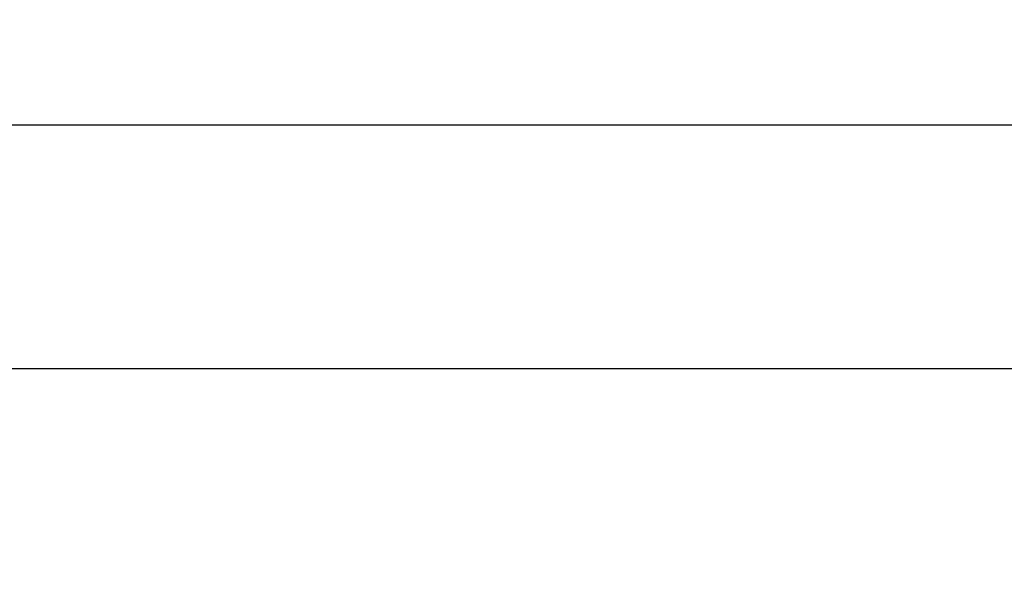
# Model space of a CAD drawing. Units: millimetres. Extents: x -609 to 9570, y 23672 to 40042.
# Drawn here: x 2076 to 3119, y 39448 to 40042 of the extents above; entities that cross this region are included whole.
import ezdxf

# ---------------------------------------------------------------- set-up
doc = ezdxf.new("R2010")
doc.units = ezdxf.units.MM
doc.header["$MEASUREMENT"] = 0
doc.layers.add('stolpe 950', color=7, linetype='Continuous', true_color=0x000000)
doc.styles.add('Arial', font='txt')
doc.dimstyles.new('Default', dxfattribs={"dimtxt": 170, "dimasz": 70, "dimexe": 0.5, "dimexo": 0.5, "dimgap": 0.25, "dimtad": 0, "dimtoh": 1, "dimdec": 0, "dimzin": 1, "dimdsep": 46, "dimtxsty": 'Arial', "dimcen": 0.5, "dimazin": 0, "dimtfac": 1, "dimtdec": 4, "dimtix": 1, "dimtmove": 1, "dimatfit": 3, "dimfxl": 0, "dimtolj": 1, "dimtzin": 1, "dimarcsym": 0})

# ---------------------------------------------------------------- blocks, each defined once
blk = doc.blocks.new('*D1')
at = {"layer": 'Defpoints', "color": 0}
for p in [(0.2, 39930.5), (0.2, 37578), (9203.8, 37578)]:
    blk.add_point(p, dxfattribs=at)
at = {"layer": 'stolpe 950', "color": 0, "lineweight": -2}
for p, q in [((0.2, 37578.5), (0.2, 39931)), ((70.2, 39930.5), (4348, 39930.5)), ((9133.8, 39930.5), (4855.9, 39930.5)), ((9203.8, 37578.5), (9203.8, 39931))]:
    blk.add_line(p, q, dxfattribs=at)
at = {"layer": 'stolpe 950', "color": 0}
for points in [[(70.2, 39942.2), (70.2, 39918.9), (0.2, 39930.5)], [(9133.8, 39918.9), (9133.8, 39942.2), (9203.8, 39930.5)]]:
    blk.add_solid(points, dxfattribs=at)
at = {"layer": 'stolpe 950', "color": 0, "insert": (4602, 39930.5), "char_height": 170, "attachment_point": 5, "style": 'Arial'}
blk.add_mtext('\\A1;9200', dxfattribs=at)
blk = doc.blocks.new('*D2')
at = {"layer": 'Defpoints', "color": 0}
for p in [(55, 39672.5), (55, 37564.6), (9148.8, 37564.6)]:
    blk.add_point(p, dxfattribs=at)
at = {"layer": 'stolpe 950', "color": 0, "lineweight": -2}
for p, q in [((55, 37565.1), (55, 39673)), ((125, 39672.5), (4347.9, 39672.5)), ((9078.8, 39672.5), (4855.9, 39672.5)), ((9148.8, 37565.1), (9148.8, 39673))]:
    blk.add_line(p, q, dxfattribs=at)
at = {"layer": 'stolpe 950', "color": 0}
for points in [[(125, 39684.1), (125, 39660.8), (55, 39672.5)], [(9078.8, 39660.8), (9078.8, 39684.1), (9148.8, 39672.5)]]:
    blk.add_solid(points, dxfattribs=at)
at = {"layer": 'stolpe 950', "color": 0, "insert": (4601.9, 39672.5), "char_height": 170, "attachment_point": 5, "style": 'Arial'}
blk.add_mtext('\\A1;9090', dxfattribs=at)

msp = doc.modelspace()

# ---------------------------------------------------------------- dimensions: what is measured, and where the dimension line sits
at = {"layer": 'stolpe 950'}
for base, p1, p2, text, picture, middle in [((0.2, 39930.5), (9203.8, 37578), (0.2, 37578), '9200', '*D1', (4602, 39930.5)), ((55, 39672.5), (9148.8, 37564.6), (55, 37564.6), '9090', '*D2', (4601.9, 39672.5))]:
    dim = msp.add_linear_dim(base=base, p1=p1, p2=p2, text=text, dimstyle='Default', dxfattribs=at)
    dim.commit()
    dim.dimension.update_dxf_attribs({"geometry": picture, "text_midpoint": middle})

doc.saveas('drawing.dxf')
